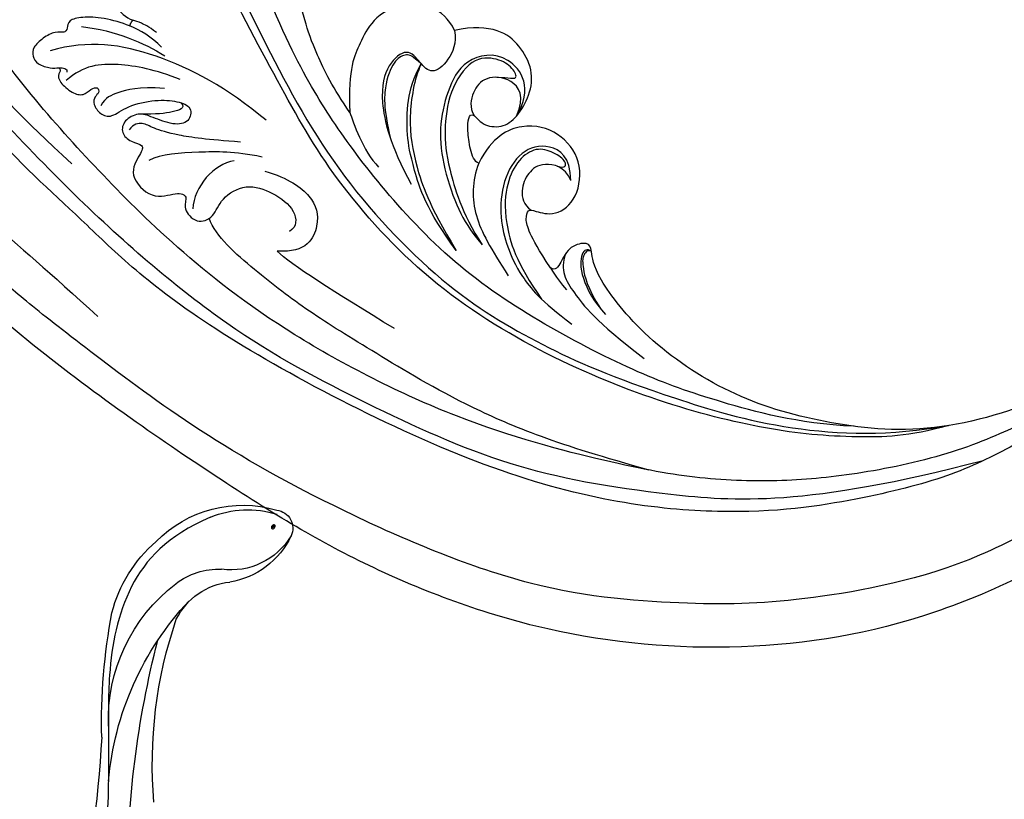
# Model space of a CAD drawing. Units: millimetres. Extents: x 8024 to 10124, y 147 to 1632.
# Drawn here: x 8680 to 8756, y 915 to 975 of the extents above; entities that cross this region are included whole.
import ezdxf

# ---------------------------------------------------------------- set-up
doc = ezdxf.new("R2010")
doc.units = ezdxf.units.MM
doc.linetypes.add('HIDDEN', pattern=[9.525, 6.35, -3.175])
doc.layers.add('H-06.木作(細線)', color=8, linetype='Continuous')
doc.layers.add('H-08.木作(細線)', color=8, linetype='Continuous')
doc.layers.add('logo', color=240, linetype='Continuous', plot=False)
doc.styles.add('新細明體', font='txt')
doc.dimstyles.new('5', dxfattribs={"dimtxt": 12.5, "dimasz": 3.75, "dimexe": 2.5, "dimexo": 2.5, "dimgap": 1.5, "dimtad": 2, "dimdec": 0, "dimtxsty": '新細明體', "dimblk": 'ARCHTICK', "dimcen": 5, "dimclrd": 8, "dimclre": 8, "dimclrt": 4, "dimadec": 0, "dimazin": 0, "dimtfac": 1, "dimtdec": 0, "dimtix": 1, "dimtmove": 2, "dimatfit": 3, "dimldrblk": 'OPEN90', "dimfxl": 1.25, "dimlwd": 9, "dimlwe": 9, "dimarcsym": 0})

# ---------------------------------------------------------------- blocks, each defined once
blk = doc.blocks.new('SE-21144-d')
at = {"layer": 'H-08.木作(細線)'}
blk.add_open_spline([(0, 66), (1.497, 65.897), (3.226, 65.524), (4.415, 65.015), (5.483, 64.21), (6.297, 63.396), (7.09, 62.023), (7.5, 60.88), (7.701, 59.17), (7.701, 57.525), (8.275, 57.525), (8.867, 57.446), (9.587, 57.214), (9.935, 56.865), (10.167, 56.633), (10.892, 57.052), (11.446, 57.2), (12.239, 57.2), (12.885, 56.828), (13.321, 56.391), (13.491, 55.756), (13.491, 55.051), (13.162, 54.163), (12.863, 53.735), (12.216, 53.196), (11.566, 52.7), (11.598, 52.669), (11.813, 52.296), (11.951, 51.781), (11.861, 51.127), (11.474, 50.332), (10.778, 49.743), (11.018, 49.717), (11.384, 49.601), (11.875, 49.318), (12.211, 49.077), (12.401, 48.743), (12.446, 48.266), (12.332, 47.84), (12.942, 47.84), (13.642, 47.554), (14.1, 47.096), (14.328, 46.868), (14.612, 46.376), (14.805, 45.655), (14.805, 44.84), (15.171, 44.742), (15.463, 44.573), (15.725, 44.311), (17.332, 45.141), (18.812, 45.381), (20.246, 45.505), (21.772, 45.505), (23.02, 45.327), (23.981, 44.932), (25.182, 44.111), (26.323, 43.175), (27.1, 42.397), (27.81, 41.451), (28.162, 40.842), (28.48, 40.084), (28.64, 38.516), (29.163, 39.423), (29.002, 40.025), (29.002, 40.891), (29.002, 41.562), (29.262, 42.531), (29.859, 43.128), (30.363, 43.633), (31.423, 43.744), (32.489, 43.744), (33.499, 43.161), (34.194, 42.465), (35.033, 41.298), (35.551, 40.402), (36.478, 40.33), (36.939, 40.264), (38.044, 39.968), (38.995, 39.213), (39.934, 38.274), (40.586, 37.145), (41.122, 35.903), (41.398, 34.874), (41.465, 34.308), (41.465, 33.545), (41.4, 32.649), (41.291, 31.632), (41.079, 30.842), (40.795, 30.35), (41.223, 30.597), (41.598, 30.698), (42.182, 30.698), (42.787, 30.536), (43.38, 30.193), (43.801, 30.922), (44.495, 31.616), (45.04, 31.931), (45.667, 32.099), (46.534, 32.099), (47.423, 31.86), (47.801, 31.482), (48.653, 30.283), (49.123, 29.47), (49.329, 28.701), (49.491, 28.093), (49.596, 27.407), (49.596, 26.524), (49.367, 24.187), (49.812, 24.307), (50.21, 24.2), (50.463, 24.054), (50.78, 23.737), (51.351, 22.747), (51.741, 21.292), (51.741, 19.862), (51.548, 18.42), (51.263, 17.355), (50.833, 16.251), (50.371, 15.175), (49.548, 13.749), (48.848, 12.537), (48.306, 11.995), (49.471, 12.307), (50.246, 12.307), (50.544, 12.227), (50.71, 12.183), (51.314, 11.834), (51.708, 11.152), (52.12, 10.197), (52.417, 9.089), (52.417, 7.761), (52.159, 6.798), (51.865, 5.701), (51.614, 4.764), (52.048, 4.88), (52.856, 4.88), (53.46, 4.532), (53.856, 3.662), (54.045, 2.957), (54.165, 1.658), (53.795, -0.725), (53.073, -3.417), (51.745, -6.321), (50.583, -8.333), (49.395, -10.39), (48.275, -11.892), (47.071, -13.095), (44.13, -15.662), (44.447, -15.845), (44.631, -16.532), (44.631, -17.721), (44.306, -18.932), (43.629, -20.104), (42.592, -21.449), (41.561, -22.48), (40.477, -23.564), (39.135, -24.906), (37.689, -26.031), (36.171, -27.251), (33.795, -28.913), (32.9, -29.47), (31.892, -30.157), (30.559, -30.927), (27.913, -32.279), (24.771, -33.907), (18.183, -36.469), (15.357, -37.31), (14.939, -37.551), (14.498, -37.993), (14.368, -38.476), (14.775, -39.333), (14.968, -40.054), (15.137, -41.187), (15.137, -41.937), (15.006, -42.992), (14.759, -43.916), (14.164, -44.946), (14.915, -45.38), (15.336, -45.993), (15.612, -46.676), (15.741, -47.159), (15.741, -48.01), (15.558, -48.695), (15.247, -49.388), (15.065, -49.704), (15.168, -50.304), (15.168, -51.302), (14.961, -52.072), (14.742, -52.638), (14.384, -53.257), (13.823, -53.913), (13.387, -54.267), (12.794, -54.705), (12.171, -55.065), (11.501, -55.352), (10.912, -55.352), (10.529, -55.25), (10.439, -55.586), (10.011, -56.111), (9.508, -56.613), (9.034, -56.887), (8.37, -57.148), (7.869, -57.225), (7.134, -57.148), (7.464, -57.338), (8.129, -58.124), (8.325, -58.857), (8.325, -59.616), (8.193, -60.468), (7.703, -61.317), (7.199, -61.936), (6.684, -62.331), (6.286, -62.561), (6.017, -62.717)], degree=3, knots=[0, 0, 0, 0, 0.983534, 1.983534, 2.983534, 3.983534, 4.983534, 5.983534, 6.983534, 6.983534, 6.983534, 7.983534, 8.983534, 9.983534, 9.983534, 9.983534, 10.983534, 11.983534, 12.983534, 13.983534, 14.983534, 15.983534, 16.983534, 17.983534, 18.983534, 18.983534, 18.983534, 19.983534, 20.983534, 21.983534, 22.983534, 22.983534, 22.983534, 23.611478, 24.611478, 25.611478, 26.611478, 27.611478, 27.611478, 27.611478, 28.611478, 29.611478, 30.611478, 31.611478, 32.611478, 32.611478, 32.611478, 33.611478, 33.611478, 33.611478, 34.611478, 35.611478, 36.611478, 37.611478, 38.611478, 39.611478, 40.611478, 41.611478, 42.611478, 43.611478, 44.611478, 44.611478, 44.611478, 45.611478, 46.611478, 47.611478, 48.611478, 49.611478, 50.611478, 51.611478, 52.611478, 53.611478, 54.611478, 55.611478, 55.611478, 55.611478, 56.611478, 57.611478, 58.611478, 59.611478, 60.611478, 61.611478, 62.611478, 63.611478, 64.611478, 65.611478, 66.611478, 67.611478, 67.611478, 67.611478, 68.611478, 69.611478, 70.611478, 70.611478, 70.611478, 71.611478, 72.611478, 73.611478, 74.611478, 75.611478, 76.611478, 77.611478, 78.611478, 79.611478, 80.611478, 81.611478, 82.611478, 82.611478, 82.611478, 83.611478, 84.611478, 85.611478, 86.611478, 87.611478, 88.611478, 89.611478, 90.611478, 91.611478, 92.611478, 93.611478, 94.611478, 94.611478, 94.611478, 95.611478, 96.611478, 97.611478, 98.611478, 99.611478, 100.611478, 101.611478, 102.611478, 103.611478, 104.611478, 104.611478, 104.611478, 105.611478, 106.611478, 107.611478, 108.611478, 109.611478, 110.611478, 111.611478, 112.611478, 113.611478, 114.611478, 115.611478, 116.611478, 116.611478, 116.611478, 117.611478, 118.611478, 119.611478, 120.611478, 121.611478, 122.611478, 123.611478, 124.611478, 125.611478, 126.611478, 127.611478, 128.611478, 129.611478, 130.611478, 131.611478, 132.611478, 133.611478, 134.611478, 135.611478, 136.611478, 136.611478, 136.611478, 137.611478, 138.611478, 139.611478, 140.611478, 141.611478, 141.611478, 141.611478, 142.611478, 143.611478, 144.611478, 145.611478, 146.611478, 147.611478, 147.611478, 147.611478, 148.611478, 149.611478, 150.611478, 151.611478, 152.611478, 153.611478, 154.611478, 155.611478, 156.611478, 157.611478, 157.611478, 157.611478, 158.611478, 159.611478, 160.611478, 161.611478, 162.611478, 162.611478, 162.611478, 163.611478, 164.611478, 165.611478, 166.611478, 167.611478, 168.611478, 169.611478, 170.611478, 170.611478, 170.611478, 170.611478], dxfattribs=at)
blk = doc.blocks.new('logo')
at = {"layer": 'logo'}
h = blk.add_hatch(color=256, dxfattribs=at)
edge = h.paths.add_edge_path()
edge.add_ellipse((0.18, 0.6), major_axis=(0.323, 0.566), ratio=0.659111, start_angle=263.8576, end_angle=429.825)
edge.add_arc((0.02, 1.39), 0.399, 258.9967, 261.058)
edge.add_ellipse((0.18, 0.6), major_axis=(0.314, 0.551), ratio=0.659838, start_angle=263.243, end_angle=428.5195, ccw=False)
edge.add_arc((0.51, 0.37), 0.0433, 263.9962, 282.4455)
edge = h.paths.add_edge_path()
edge.add_ellipse((0.18, 0.6), major_axis=(0.314, 0.551), ratio=0.659838, start_angle=70.2744, end_angle=262.8394, ccw=False)
edge.add_arc((0.03, 1.2), 0.237, 245.2323, 248.2557, ccw=False)
edge.add_ellipse((0.18, 0.6), major_axis=(0.323, 0.566), ratio=0.659111, start_angle=71.1999, end_angle=263.5875)
edge.add_arc((0.5, 0.37), 0.0389, 266.4658, 288.3928, ccw=False)
edge = h.paths.add_edge_path(flags=17)
edge.add_line((0.2, 1.02), (0.2, 1.03))
edge.add_arc((0.02, 1.39), 0.399, 261.058, 296.4699, ccw=False)
edge.add_ellipse((0.18, 0.6), major_axis=(0.314, 0.551), ratio=0.659838, start_angle=68.5195, end_angle=70.2744)
edge.add_arc((0.03, 1.2), 0.237, 248.2557, 287.7329)
edge.add_arc((0.18, 0.84), 0.155, 119.2735, 139.7006)
edge.add_arc((0.45, 0.59), 0.526, 137.2638, 146.3296)
edge.add_arc((0.7, 0.49), 0.794, 150.4954, 153.1332)
edge.add_arc((0.17, 0.07), 0.799, 100.8186, 103.2077, ccw=False)
edge.add_arc((0.3, 0.68), 0.325, 138.9231, 148.8948, ccw=False)
edge.add_arc((0.62, 0.39), 0.758, 124.4657, 138.4002, ccw=False)
edge = h.paths.add_edge_path()
edge.add_arc((0.03, 1.2), 0.237, 233.3596, 245.2323)
edge.add_ellipse((0.18, 0.6), major_axis=(0.323, 0.566), ratio=0.659111, start_angle=69.825, end_angle=71.1999, ccw=False)
edge.add_arc((0.02, 1.39), 0.399, 251.1923, 258.9967, ccw=False)
h.paths.add_polyline_path([(-0.05, 0.82, -0.021859), (-0.02, 0.83, -0.004955), (-0.01, 0.85, 0.012967), (-0.05, 0.83, 0.223317), (-0.2, 0.65, 0.425243), (-0.17, 0.61, 0.393247), (-0.02, 0.74, -0.084558), (0.02, 0.84, 0.019194), (-0.02, 0.83, 0.004726), (-0.02, 0.82, 0.021148), (-0.04, 0.73, -0.080721), (-0.07, 0.66, -0.104113), (-0.11, 0.63, -0.094873), (-0.16, 0.62, -0.207877), (-0.18, 0.64, -0.223034), (-0.18, 0.67, -0.16869)], flags=17)
h.paths.add_polyline_path([(0.36, 0.97, 0.088592), (0.28, 0.95, 0.140724), (0.2, 0.82, -0.012272), (0.2, 0.81, -0.041532), (0.22, 0.8, 0.005558), (0.22, 0.82, -0.187874)], flags=17)
h.paths.add_polyline_path([(0.19, 0.73, 0.011592), (0.2, 0.77, 0.056884), (0.19, 0.79, -0.271208), (0.1, 0.71, -0.679677), (0.04, 0.82, -0.290071), (0.16, 0.82, -0.103922), (0.19, 0.79, 0.053349), (0.2, 0.81, -0.004508), (0.2, 0.82, 0.220604), (0.1, 0.86, -0.015501), (0.05, 0.85, 0.008768), (0.03, 0.85, 0.029539), (0.02, 0.84, 1.009367)], flags=17)
h.paths.add_polyline_path([(0.22, 0.8, -0.008928), (0.2, 0.77, -0.347678), (0.17, 0.63, 0.00727), (0.06, 0.58, -0.035606), (0.06, 0.58, 0.01139), (0.07, 0.57, 0.012101), (0.15, 0.61, 0.461639)], flags=17)
h.paths.add_polyline_path([(0.11, 0.67, 0.433181), (0.03, 0.63, 0.04486), (0.03, 0.62, -0.026783), (0.04, 0.62, -0.142026), (0.05, 0.64, -0.307429), (0.09, 0.66, -0.953401), (0.07, 0.62, 0.069613), (0.04, 0.62, 0.042891), (0.04, 0.62, -0.067719), (0.07, 0.61, 0.893379)], flags=17)
h.paths.add_polyline_path([(0.02, 0.61, -0.009243), (0.03, 0.61, -0.026651), (0.03, 0.62, 0.013684), (0.02, 0.62, 0.174326), (0, 0.61, 0.391287), (0.01, 0.57, 0.210555), (0.04, 0.56), (0.04, 0.56, 0.001326), (0.05, 0.57, -0.005065), (0.05, 0.57, -0.027528), (0.04, 0.57, -0.195292), (0.02, 0.58, -0.659298)], flags=17)
h.paths.add_polyline_path([(0.04, 0.62, 0.023127), (0.03, 0.61, 0.184672), (0.04, 0.57, 0.098355), (0.06, 0.58, -0.009788), (0.05, 0.58, -0.240413)], flags=17)
h.paths.add_polyline_path([(0.07, 0.57, -0.002039), (0.05, 0.57, 0.07599), (0.1, 0.55, 0.108431), (0.23, 0.55, -0.004552), (0.23, 0.56, -0.028332), (0.17, 0.55, -0.123708)], flags=17)
h.paths.add_polyline_path([(0.4, 0.74, -0.55173), (0.42, 0.69, -0.18979), (0.3, 0.57, -0.013881), (0.27, 0.56, 0.011039), (0.27, 0.56, 0.022162), (0.29, 0.56, -0.010966), (0.31, 0.57, -0.001761), (0.35, 0.58, 0.034744), (0.38, 0.6, 0.086103), (0.43, 0.67, 0.506659), (0.4, 0.76, 0.355205), (0.25, 0.67, 0.093422), (0.23, 0.56, 0.017263), (0.27, 0.56, -0.31391)], flags=17)
h.paths.add_polyline_path([(0.26, 0.55, -0.009702), (0.27, 0.55, -0.004936), (0.27, 0.56, -0.035369), (0.24, 0.55, -0.002587), (0.23, 0.55, 0.014405), (0.24, 0.53, -0.020509)], flags=17)
h.paths.add_polyline_path([(0.27, 0.55, -0.007857), (0.27, 0.55, 0.009702), (0.26, 0.55, 0.020509), (0.24, 0.53, 0.000681), (0.24, 0.53, -0.002588), (0.24, 0.53, -0.013713), (0.25, 0.53, -0.01198)], flags=17)
h.paths.add_polyline_path([(0.28, 0.52, -0.036579), (0.27, 0.55, 0.01198), (0.25, 0.53, 0.013411), (0.24, 0.53, 0.001089), (0.24, 0.53, 0.015933), (0.24, 0.43, -0.190203), (0.19, 0.3, -0.266161), (0.12, 0.27, -0.207317), (0.18, 0.48, -0.064593), (0.24, 0.53, -0.001017), (0.24, 0.53, -0.000681), (0.24, 0.53, 0.152538), (0.11, 0.38, 0.230241), (0.11, 0.24, 0.234095), (0.21, 0.27, 0.172717), (0.27, 0.37, 0.028132), (0.28, 0.44, -0.014352), (0.28, 0.46, 0.062016), (0.31, 0.45, 0.349487), (0.46, 0.53, 0.392407), (0.44, 0.61, 0.130108), (0.38, 0.6, 0.001865), (0.35, 0.58, -0.054721), (0.29, 0.56, 0.014593), (0.27, 0.55, 0.007857), (0.27, 0.55, -0.01108), (0.3, 0.56, -0.100678), (0.41, 0.59, -0.349203), (0.43, 0.57, -0.402437), (0.32, 0.46, -0.009974), (0.32, 0.47, 0.613372), (0.29, 0.51, 0.175713), (0.28, 0.5, -0.002484), (0.28, 0.49, -0.463644), (0.3, 0.49, -0.513768), (0.3, 0.47, -0.075052), (0.28, 0.48, 0.007944)], flags=17)
h.paths.add_polyline_path([(0.31, 0.45, -0.062016), (0.28, 0.46, -0.007786), (0.28, 0.44, 0.027572), (0.28, 0.41, 0.0582), (0.28, 0.4, 0.26466), (0.38, 0.29, 0.315327), (0.49, 0.33, -0.025867), (0.49, 0.33, -0.380363), (0.35, 0.33, -0.153954), (0.31, 0.4, -0.090831)], flags=17)
h.paths.add_polyline_path([(0.46, 0.37, 0.336432), (0.49, 0.33, 0.025867), (0.49, 0.33, 0.026394), (0.5, 0.33, -0.025927), (0.49, 0.33, -0.173285), (0.47, 0.35, -0.685315), (0.49, 0.38, -0.491027), (0.5, 0.35, -0.040547), (0.49, 0.33, 0.025927), (0.5, 0.33, 0.139653), (0.51, 0.36, 1.004843)], flags=17)
h.paths.add_polyline_path([(0.41, 1, 0.143839), (0.35, 1, 0.069213), (0.28, 0.95, -0.088592), (0.36, 0.97, 0.404636)], flags=17)
h.paths.add_polyline_path([(0.27, 0.95, -0.01627), (0.28, 0.95, -0.069213), (0.35, 1, 0.037626), (0.22, 0.93, -0.082213), (0.04, 0.85, 0.004306), (0.02, 0.85, 0.008989), (0.02, 0.84, -0.006474), (0.03, 0.85, -0.136946), (0.1, 0.86, 0.054668)], flags=17)
for points in [[(0.02, 0.84, 0.019194), (-0.02, 0.83, 0.004726), (-0.02, 0.82, -0.044587), (-0.04, 0.73, -0.07623), (-0.08, 0.67, -0.235864), (-0.16, 0.62, -0.450297), (-0.18, 0.67, -0.16869), (-0.05, 0.82, -0.021859), (-0.02, 0.83, -0.004955), (-0.01, 0.85, 0.012967), (-0.05, 0.83, 0.223317), (-0.2, 0.65, 0.425243), (-0.17, 0.61, 0.393247), (-0.02, 0.74, -0.084558)], [(-0.16, 0.62, -0.206522), (-0.18, 0.64, 0.207877), (-0.16, 0.62, 0.024305), (-0.15, 0.62, -0.043373)], [(0.27, 0.56, -0.011039), (0.27, 0.56, -0.017263), (0.23, 0.56, 0.004552), (0.23, 0.55, 0.002587), (0.24, 0.55, 0.035369)]]:
    blk.add_hatch(color=256, dxfattribs=at).paths.add_polyline_path(points)
h = blk.add_hatch(color=256, dxfattribs=at)
edge = h.paths.add_edge_path()
edge.add_ellipse((0.18, 0.6), major_axis=(0.314, 0.551), ratio=0.659838, start_angle=68.5195, end_angle=70.2744, ccw=False)
edge.add_arc((0.02, 1.39), 0.399, 258.9967, 261.058, ccw=False)
edge.add_ellipse((0.18, 0.6), major_axis=(0.323, 0.566), ratio=0.659111, start_angle=69.825, end_angle=71.1999)
edge.add_arc((0.03, 1.2), 0.237, 245.2323, 248.2557)
h = blk.add_hatch(color=256, dxfattribs=at)
h.paths.add_polyline_path([(0.22, 0.8, 0.041532), (0.2, 0.81, 0.012272), (0.2, 0.82, 0.004508), (0.2, 0.81, -0.053349), (0.19, 0.79, -0.056884), (0.2, 0.77, 0.008928)])
h.paths.add_polyline_path([(0.02, 0.84, -0.008989), (0.02, 0.85, 0.010425), (-0.01, 0.85, 0.004955), (-0.02, 0.83, -0.019194)])
h.paths.add_polyline_path([(0.1, 0.86, 0.136946), (0.03, 0.85, -0.008768), (0.05, 0.85, 0.015501)])
h.paths.add_polyline_path([(0.04, 0.62, 0.026783), (0.03, 0.62, 0.026651), (0.03, 0.61, -0.023127), (0.04, 0.62, -0.042891)])
h.paths.add_polyline_path([(0.07, 0.57, -0.01139), (0.06, 0.58, -0.098355), (0.04, 0.57, 0.027528), (0.05, 0.57, 0.005065), (0.05, 0.57, 0.002039)])
for p, q in [((0.04, 0.56), (0.04, 0.56)), ((0.2, 1.03), (0.2, 1.02))]:
    blk.add_line(p, q, dxfattribs=at)
at = {"layer": 'logo', "lineweight": 0}
for p, q in [((0.04, 0.56), (0.04, 0.56)), ((0.2, 1.02), (0.2, 1.03))]:
    blk.add_line(p, q, dxfattribs=at)
at = {"layer": 'logo'}
for points in [[(-0.17, 0.61, -0.425243), (-0.2, 0.65, -0.223317), (-0.05, 0.83, -0.027703), (0.04, 0.85, 0.082213), (0.22, 0.93, -0.037626), (0.35, 1, -0.143839), (0.41, 1, -0.872775)], [(-0.16, 0.62, -0.434531), (-0.18, 0.67, -0.16869), (-0.05, 0.82, 0.909183)], [(0.2, 1.02, 0.060876), (0.06, 0.9, 0.137716), (-0.02, 0.74, -0.393247), (-0.17, 0.61, 79.578459)], [(-0.11, 1.01, 0.200172), (0.2, 1.03, -0.066965)], [(-0.11, 1.01, 0.241802), (0.1, 0.98, 0.575938)], [(-0.05, 0.82, -0.056349), (0.05, 0.85, 0.070229), (0.27, 0.95, 0.769245)], [(-0.02, 0.82, 0.021148), (-0.04, 0.73, 0.658186)], [(0.06, 0.94, 0.039578), (0.01, 0.88, 0.021193), (-0.02, 0.82, 0.700396)], [(0.04, 0.56, -0.210555), (0.01, 0.57, -0.391287), (0, 0.61, -0.174326), (0.02, 0.62, -0.110406), (0.07, 0.62, 0.953401), (0.09, 0.66)], [(0.22, 0.82, -0.026083), (0.19, 0.73, -1.009367), (0.02, 0.84, 0.624773)], [(0.06, 0.58, -0.338614), (0.02, 0.58, -0.659298), (0.02, 0.61, -0.100316), (0.07, 0.61, 0.893379), (0.11, 0.67, 0.433181), (0.03, 0.63, 0.289299), (0.05, 0.57, 0.081086), (0.1, 0.55, -0.684784)], [(0.02, 0.84, -0.416943), (0.2, 0.81, 0.828532)], [(0.2, 0.81, -0.329321), (0.1, 0.71, -0.679677), (0.04, 0.82, 0.415871)], [(0.04, 0.82, -0.290071), (0.16, 0.82, -0.539799), (0.17, 0.63, 0.00727), (0.06, 0.58, -1.51475)], [(0.09, 0.66, 0.307429), (0.05, 0.64, 0.446432), (0.05, 0.58, 0.145269), (0.17, 0.55, -0.214979)], [(0.15, 0.61, -0.015466), (0.04, 0.56, 0.608014)], [(0.1, 0.98, 0.089367), (0.06, 0.94, 0.028397)], [(0.28, 0.46, -0.035926), (0.27, 0.37, -0.172717), (0.21, 0.27, -0.234095), (0.11, 0.24, -0.230241), (0.11, 0.38, -0.17359), (0.26, 0.55)], [(0.1, 0.55, 0.111049), (0.24, 0.55, 0.147976), (0.38, 0.6, 0.393525)], [(0.24, 0.53, 0.016972), (0.24, 0.43, -0.190203), (0.19, 0.3, -0.266161), (0.12, 0.27, -0.290937), (0.25, 0.53, 0.211969)], [(0.2, 0.81, -0.513007), (0.15, 0.61, -1.702754)], [(0.17, 0.55, 0.059536), (0.3, 0.57, 0.18979), (0.42, 0.69, 0.55173), (0.4, 0.74, 0.38162), (0.28, 0.52, -0.007944), (0.28, 0.48, -0.007944)], [(0.19, 1.02, 0.002733), (0.2, 1.02)], [(0.35, 1, 0.216717), (0.2, 0.81, 0.638327)], [(0.36, 0.97, 0.187874), (0.22, 0.82, 0.783226)], [(0.38, 0.6, 0.086103), (0.43, 0.67, 0.506659), (0.4, 0.76, 0.355205), (0.25, 0.67, 0.113269), (0.24, 0.53, 0.583131)], [(0.25, 0.53, -0.023063), (0.3, 0.56, -0.100678), (0.41, 0.59, -0.349203), (0.43, 0.57, -0.402437), (0.32, 0.46, -0.247136)], [(0.26, 0.55, -0.035274), (0.31, 0.57, -0.003626), (0.38, 0.6, 0.389489)], [(0.27, 0.95, -0.105013), (0.36, 0.97, 0.404636), (0.41, 1, 1.743742)], [(0.38, 0.6, -0.130108), (0.44, 0.61, -0.392407), (0.46, 0.53, -0.420619), (0.28, 0.46, -0.420619)], [(0.28, 0.5, -0.175713), (0.29, 0.51, -0.613372), (0.32, 0.47)], [(0.3, 0.47, 0.513768), (0.3, 0.49, 0.463644), (0.28, 0.49, 0.463644)], [(0.3, 0.47, -0.075052), (0.28, 0.48)], [(0.31, 0.45, 0.090831), (0.31, 0.4, 0.169704), (0.36, 0.32)], [(0.32, 0.47, 0.009974), (0.32, 0.46, 0.009974)], [(0.51, 0.36, -0.166662), (0.49, 0.33, -0.70739)]]:
    blk.add_lwpolyline(points, format="xyb", dxfattribs=at)
at = {"layer": 'logo', "lineweight": 0}
for centre, radius, start, end in [((0.07, 0.58), 0.28, 114.7362, 165.0904), ((-0.16, 0.65), 0.0374, 171.8348, 263.9838), ((0.09, 0.56), 0.292, 119.8523, 158.1526), ((-0.15, 0.65), 0.0336, 149.7688, 246.7364), ((-0.16, 0.76), 0.146, 267.5844, 353.4527), ((-0.17, 0.73), 0.111, 272.2715, 325.3573), ((0.02, 1.39), 0.399, 251.1923, 296.4699), ((-0.26, 0.8), 0.225, 324.2142, 341.6511), ((0.17, 0.07), 0.799, 103.2077, 106.1792), ((0.14, 0.4), 0.462, 110.1482, 115.1572), ((-0.51, 0.9), 0.5, 339.9296, 350.1414), ((0.7, 0.49), 0.794, 153.1332, 154.2687), ((0.7, 0.49), 0.794, 153.1332, 154.2687), ((0.14, 0.4), 0.462, 105.7498, 110.1482), ((0.14, 0.4), 0.462, 105.7498, 110.1482), ((0.3, 0.68), 0.325, 150.9548, 170.2881), ((0.7, 0.49), 0.794, 154.2687, 155.3518), ((0.7, 0.49), 0.794, 150.4954, 153.1332), ((0.17, 0.07), 0.799, 100.8186, 103.2077), ((0.17, 0.07), 0.799, 100.8186, 103.2077), ((0.02, 0.59), 0.027, 151.6425, 237.1215), ((0.1, 0.78), 0.101, 147.8295, 328.8978), ((0.03, 0.58), 0.0386, 98.6046, 138.1597), ((0.45, 0.59), 0.526, 137.2638, 146.3296), ((0.03, 0.6), 0.0177, 105.7526, 239.3398), ((0.03, 0.61), 0.0459, 234.5859, 282.1467), ((0.3, 0.68), 0.325, 138.9231, 148.8948), ((0.1, 0.73), 0.131, 121.8036, 128.5716), ((0.17, 0.07), 0.799, 99.8317, 100.8186), ((0.3, 0.68), 0.325, 148.8948, 150.9548), ((0.14, 0.4), 0.462, 104.2662, 105.7498), ((0.3, 0.68), 0.325, 148.8948, 150.9548), ((0.05, 0.51), 0.117, 102.4178, 105.5537), ((0.05, 0.49), 0.123, 101.6186, 103.7368), ((0.04, 0.61), 0.0383, 230.8646, 275.0659), ((0.1, 0.73), 0.131, 90.6121, 121.8036), ((0.14, 0.4), 0.462, 102.2567, 104.2662), ((0.09, 0.78), 0.0664, 143.3048, 280.117), ((0.09, 0.61), 0.0622, 70.679, 164.3644), ((0.09, 0.62), 0.064, 167.0919, 177.3661), ((0.05, 0.51), 0.117, 96.281, 102.4178), ((0.05, 0.49), 0.123, 96.3193, 101.6186), ((0.05, 0.51), 0.117, 96.281, 102.4178), ((0.09, 0.62), 0.064, 177.3661, 183.4727), ((0.05, 0.49), 0.123, 96.3193, 101.6186), ((0.09, 0.62), 0.064, 177.3661, 183.4727), ((0.09, 0.62), 0.064, 183.4727, 225.325), ((-0.1, 1.46), 0.618, 283.2744, 302.0739), ((0.1, 0.73), 0.11, 60.1861, 124.8898), ((0.08, 0.61), 0.0419, 133.7672, 166.1009), ((0.05, 0.51), 0.117, 80.3525, 96.281), ((0.08, 0.61), 0.0419, 166.1009, 175.9249), ((0.05, 0.49), 0.123, 80.8228, 96.3193), ((0.08, 0.61), 0.0419, 175.9249, 229.9973), ((0.08, 0.61), 0.0419, 166.1009, 175.9249), ((0.04, 0.61), 0.0383, 275.0659, 297.535), ((-0.68, 2.39), 1.97, 291.5203, 291.8241), ((0.09, 0.62), 0.064, 225.325, 231.6324), ((-0.19, 1.69), 0.875, 285.3109, 288.8633), ((0.08, 0.63), 0.0367, 83.4964, 151.8522), ((0.16, 0.76), 0.211, 238.695, 240.9381), ((-0.68, 2.39), 1.97, 291.8241, 292.2914), ((0.13, 0.7), 0.155, 239.2194, 256.6015), ((0.13, 0.7), 0.155, 238.0585, 239.2194), ((0.62, 0.39), 0.758, 124.4657, 138.4002), ((0.18, 0.84), 0.155, 119.2735, 139.7006), ((1.92, -2.98), 4.02, 115.8994, 117.5656), ((0.04, 0.61), 0.0383, 297.535, 305.6919), ((0.16, 0.76), 0.211, 240.9381, 243.5484), ((0.09, 0.65), 0.0353, 243.9263, 51.0341), ((0.08, 0.64), 0.0217, 251.3968, 65.9306), ((-0.68, 2.39), 1.97, 292.2914, 295.0645), ((0.16, 0.76), 0.211, 243.5484, 271.7569), ((0.26, 0.31), 0.166, 155.203, 207.0666), ((-0.19, 1.69), 0.875, 288.8633, 301.3798), ((0.1, 0.73), 0.131, 40.8505, 90.6121), ((0.08, 0.83), 0.116, 281.7653, 342.4614), ((0.16, 0.86), 0.321, 258.87, 283.6239), ((0.41, 0.25), 0.329, 122.0966, 156.7882), ((0.39, 0.3), 0.273, 124.9761, 186.879), ((0.1, 0.73), 0.13, 292.5765, 31.6961), ((0.1, 0.72), 0.114, 36.3079, 60.04), ((0.1, 0.72), 0.114, 306.5995, 23.2852), ((0.14, 1.13), 0.581, 272.9888, 279.4802), ((0.08, 0.83), 0.116, 342.4614, 354.6764), ((0.08, 0.83), 0.116, 342.4614, 354.6764), ((0.1, 0.72), 0.114, 23.2852, 36.3079), ((0.1, 0.72), 0.114, 23.2852, 36.3079), ((-0.61, 1.07), 0.874, 336.959, 339.6154), ((0.47, 0.74), 0.286, 131.3266, 163.3678), ((0.47, 0.74), 0.286, 163.3678, 164.401), ((0.1, 0.73), 0.131, 38.0381, 40.8505), ((0.47, 0.74), 0.286, 163.3678, 164.401), ((0.1, 0.73), 0.131, 38.0381, 40.8505), ((0.1, 0.73), 0.13, 31.6961, 41.2089), ((0.1, 0.73), 0.13, 31.6961, 41.2089), ((-0.61, 1.07), 0.874, 339.6154, 341.6615), ((-0.61, 1.07), 0.874, 339.6154, 341.6615), ((0.71, 0.13), 0.935, 112.6486, 121.2678), ((0.49, 0.72), 0.291, 117.4328, 159.9943), ((-0.61, 1.07), 0.874, 341.6615, 342.9354), ((0.14, 1.13), 0.581, 279.4802, 283.4362), ((0.55, 0.57), 0.32, 182.4453, 183.4886), ((0.16, 0.86), 0.321, 283.6239, 284.2167), ((0.55, 0.57), 0.32, 183.4886, 186.7897), ((0.22, 0.81), 0.256, 273.4512, 281.5539), ((0.41, 0.25), 0.329, 117.3968, 122.0966), ((0.4, 0.3), 0.281, 122.374, 125.4474), ((-0.3, 0.45), 0.545, 7.5429, 8.1488), ((0.55, 0.57), 0.32, 186.7897, 186.9458), ((0.38, 0.63), 0.137, 82.2276, 160.4489), ((0.52, 0.03), 0.577, 115.5374, 118.2829), ((0.44, 0.18), 0.406, 114.5532, 116.7766), ((0.38, 0.75), 0.226, 115.8995, 119.6279), ((0.46, 0.56), 0.187, 109.838, 179.5483), ((0.14, 1.13), 0.581, 283.4362, 286.6173), ((0.46, 0.56), 0.187, 179.5483, 182.0782), ((0.22, 0.81), 0.256, 281.5539, 286.6322), ((0.44, 0.18), 0.406, 111.2089, 114.5532), ((0.52, 0.03), 0.577, 112.9982, 115.5374), ((0.46, 0.56), 0.187, 182.0782, 183.2094), ((0.46, 0.56), 0.187, 183.2094, 185.01), ((0.46, 0.56), 0.187, 185.01, 193.3895), ((0.47, 0.74), 0.286, 115.4894, 131.3266), ((0.47, 0.74), 0.286, 115.4894, 131.3266), ((0.38, 0.75), 0.226, 95.6485, 115.8995), ((0.38, 0.75), 0.226, 95.6485, 115.8995), ((0.34, 0.58), 0.136, 244.3758, 335.626), ((-1.08, 0.39), 1.36, 3.6768, 5.4974), ((0.29, 0.48), 0.0241, 86.756, 126.6195), ((-1.08, 0.39), 1.36, 4.2266, 4.7959), ((0.29, 0.48), 0.0148, 48.9877, 148.4858), ((0.32, 0.54), 0.0724, 235.2903, 252.4587), ((0.6, 0.44), 0.32, 175.9493, 185.5558), ((0.34, 0.58), 0.136, 244.3758, 258.5706), ((0.6, 0.44), 0.32, 175.9493, 185.5558), ((0.32, 0.4), 0.038, 179.2922, 192.6156), ((0.42, 0.43), 0.142, 192.9154, 252.2115), ((0.22, 0.81), 0.256, 286.6322, 299.1609), ((0.44, 0.18), 0.406, 108.6958, 111.2089), ((0.3, 0.48), 0.0251, 327.1994, 93.2945), ((0.22, 0.78), 0.227, 292.2367, 335.222), ((0.43, 0.3), 0.29, 94.0374, 117.0335), ((0.29, 0.48), 0.016, 301.3037, 50.0743), ((2.55, -4.36), 5.41, 114.0704, 114.474), ((0.46, 0.43), 0.143, 189.1555, 227.6818), ((0.32, 0.58), 0.111, 267.175, 354.8617), ((0.43, 0.44), 0.113, 165.2767, 167.5624), ((0.42, 0.41), 0.104, 219.3152, 312.3495), ((0.39, 0.9), 0.101, 81.2439, 113.9848), ((0.22, 0.81), 0.256, 299.1609, 307.1205), ((2.55, -4.36), 5.41, 113.6429, 114.0704), ((0.37, 1.01), 0.0392, 258.5502, 346.6702), ((0.21, 0.8), 0.262, 310.2009, 329.8856), ((0.42, 0.5), 0.103, 81.5328, 111.1847), ((0.41, 0.39), 0.106, 252.0283, 322.0343), ((0.38, 0.7), 0.0613, 327.2799, 74.7579), ((0.39, 0.7), 0.0345, 330.444, 85.9913), ((0.41, 0.56), 0.0267, 8.5098, 85.5073), ((0.41, 0.55), 0.0627, 337.3085, 63.01), ((0.49, 0.36), 0.0248, 345.864, 166.4176), ((0.5, 0.37), 0.0389, 177.6916, 252.0699), ((0.49, 0.36), 0.0192, 85.2505, 222.9442), ((0.51, 0.37), 0.0433, 213.0653, 252.3889), ((0.48, 0.36), 0.0263, 331.2506, 75.8597), ((0.43, 0.4), 0.0917, 317.7365, 327.0242), ((0.51, 0.37), 0.0433, 252.3889, 295.424), ((0.5, 0.37), 0.0389, 252.0699, 306.6919)]:
    blk.add_arc(centre, radius, start, end, dxfattribs=at)
at = {"layer": 'logo'}
for major_axis, ratio in [((0.323, 0.566), 0.659111), ((0.314, 0.551), 0.659838)]:
    blk.add_ellipse((0.18, 0.6), major_axis=major_axis, ratio=ratio, dxfattribs=at)
at = {"layer": 'logo', "insert": (-0.18, 0.21), "char_height": 0.0564, "width": 0.7641, "attachment_point": 1}
blk.add_mtext('{\\fVerdana|b0|i1|c0|p34;GOODWARE}', dxfattribs=at)
blk = doc.blocks.new('SE-21128L-d')
at = {"layer": 'H-08.木作(細線)'}
for centre, radius, start, end in [((8.143, 64.706), 1.406, 38.81023, 147.44211), ((12.317, 62.008), 6.377, 147.19704, 202.86396), ((11.831, 62.994), 5.463, 153.13085, 219.59384), ((3.974, 59.646), 7.645, 9.66383, 49.23171), ((3.003, 58.552), 9.401, 346.36299, 48.44915), ((1.737, 57.229), 5.238, 328.24145, 26.06912), ((3.279, 56.461), 5.307, 353.84043, 35.09092), ((-15.932, 62.157), 23.614, 307.13209, 344.97395), ((-4.707, 57.144), 13.321, 299.90883, 354.60605), ((1.58, 57.904), 10.675, 316.07593, 351.54868), ((-20.673, 76.307), 34.618, 297.02394, 320.89437), ((-47.941, 103.124), 73.736, 301.63731, 316.52486), ((-22.232, 84.595), 46.42, 300.73642, 312.73348), ((48.648, -22.786), 82.325, 124.9448, 135.61237)]:
    blk.add_arc(centre, radius, start, end, dxfattribs=at)
blk.add_open_spline([(11.511, 60.93), (12.059, 57.3), (10.734, 52.484), (5.921, 47.998), (0.451, 44.717), (-5.173, 41.119), (-10.287, 36.88), (-13.403, 33.288), (-14.755, 31.651), (-15.116, 31.204)], degree=3, knots=[163.386824, 163.386824, 163.386824, 163.386824, 171.253452, 179.159695, 184.728659, 192.870109, 201.798374, 207.039195, 208.958938, 208.958938, 208.958938, 208.958938], dxfattribs=at)
at = {"layer": 'H-08.木作(細線)', "extrusion": (0, 0, -1), "xscale": -0.27648, "yscale": 0.27648, "zscale": -0.27648, "rotation": 347.9272354782756}
blk.add_blockref('logo', (-8.274, 64.499), dxfattribs=at)
blk = doc.blocks.new('SE-21035L')
at = {"layer": 'H-08.木作(細線)'}
for points, degree in [([(-99.235, -2.62), (-98.822, -8.928), (-96.824, -13.183), (-93.652, -19.803), (-89.307, -24.377), (-85.351, -28.027), (-79.281, -31.628), (-70.072, -35.993), (-52.801, -38.809), (-24.834, -33.354), (-15.225, -28.132), (-6.864, -24.234), (5.937, -15.637), (16.227, -5.457), (23.691, 3.763), (29.605, 14.557), (31.202, 18.83), (32.764, 23.208), (32.568, 27.332), (32.382, 28.501), (31.376, 29.177), (30.816, 28.914), (30.421, 28.23), (30.21, 28.108), (29.843, 28.175), (29.678, 29.127), (29.207, 29.766), (28.412, 30.154), (27.57, 29.928), (27.047, 29.023), (27.047, 28.353), (27.329, 27.3), (26.674, 27.124), (25.682, 27.402)], 3), ([(-90.286, 19.805), (-89.992, 18.148), (-88.807, 16.44), (-85.881, 16.187), (-83.482, 17.64), (-81.559, 19.991), (-81.825, 24.369), (-84.659, 26.466), (-87.232, 27.796), (-92.857, 27.418), (-97.337, 24.831), (-101.697, 21.306), (-106.081, 14.45), (-107.303, 10.11), (-108.216, 7.216), (-108.869, 2.608), (-109.107, -1.468), (-108.618, -8.054), (-104.971, -17.656), (-99.48, -27.703), (-87.385, -39.265), (-73.745, -45.873), (-58.697, -48.931), (-43.483, -47.83), (-31.148, -44.524), (-12.63, -38.431), (4.044, -29.644), (13.085, -23.086), (20.077, -18.619), (25.155, -14.854)], 3), ([(-9.705, 24.497), (-8.545, 21.655), (-8.163, 17.525), (-8.78, 12.881), (-9.958, 9.056), (-12.451, 4.376), (-16.63, -1.979), (-24.166, -10.409), (-32.492, -18.903), (-43.445, -25.227), (-51.964, -27.329), (-60.8, -28.438), (-75.853, -28.365), (-84.038, -24.237)], 3), ([(-77.033, -26.373), (-72.673, -27.424), (-65.978, -27.562), (-60.153, -27.297), (-51.667, -25.753), (-43.547, -23.253), (-36.135, -18.84), (-30.96, -14.849), (-26.74, -10.923), (-18.792, -1.229), (-14.715, 6.655), (-12.853, 11.717), (-12.111, 16.374), (-12.479, 20.234)], 3), ([(-90.286, 19.805), (-91.667, 19.057), (-93.445, 17.172), (-95.99, 14.123), (-98.128, 8.937), (-99.252, 4.901), (-99.513, -0.322), (-98.803, -7.575), (-96.019, -13.947), (-91.557, -19.727), (-83, -25.377), (-74.66, -26.91), (-66.972, -26.934), (-59.347, -24.448), (-54.233, -20.755), (-53.565, -18.959), (-53.18, -18.507), (-51.819, -19.16), (-51.558, -20.717), (-51.336, -21.408), (-50.909, -21.287)], 3), ([(27.527, 15.284), (26.312, 13.18), (23.806, 8.839), (20.202, 3.825), (17.316, 0.039), (11.391, -6.626), (6.459, -11.559), (3.491, -13.754), (-1.321, -17.283), (-4.22, -19.464), (-8.026, -21.669), (-12.938, -24.113)], 3), ([(-87.407, -26.081), (-75.252, -33.449), (-64.022, -35.879), (-52.272, -37.262), (-40.17, -35.521), (-28.454, -33.226), (-14.131, -26.902), (2.407, -16.954), (12.702, -8.138), (22.058, 2.296), (25.846, 7.882)], 3), ([(-32.529, -14.13), (-30.761, -12.756), (-28.512, -10.283), (-27.178, -8.398), (-25.46, -5.529), (-24.588, -3.355), (-24.176, -0.737), (-23.128, 0.49), (-22.109, 0.147), (-21.678, -0.807), (-21.187, -1.135), (-20.939, -0.791)], 3), ([(-3.402, 0.461), (-2.936, 0.582), (-1.618, 0.582), (-0.277, -0.192), (0.307, -1.203), (0.222, -2.104), (-0.213, -2.574), (-1.24, -2.853), (-2.113, -3.078), (-2.305, -3.567), (-2.075, -3.964), (-1.642, -4.54), (-2.105, -5.306), (-2.696, -5.36), (-3.198, -5.822), (-3.198, -6.272), (-3.067, -6.761), (-3.265, -7.148), (-4.009, -6.945), (-3.695, -7.414), (-4.093, -8.05), (-4.752, -7.812), (-5.997, -7.261), (-7.931, -6.743), (-9.88, -6.743), (-13.328, -7.667), (-15.303, -8.807), (-15.982, -9.486), (-15.882, -9.861), (-15.214, -9.861), (-14.031, -9.071), (-12.653, -9.005), (-11.878, -9.296), (-11.969, -10.309), (-12.563, -11.492), (-13.731, -12.01), (-14.314, -12.069)], 3), ([(-38.519, -5.726), (-37.117, -4.174), (-33.89, -4.637), (-32.046, -6.771), (-31.752, -8.844), (-31.508, -10.281), (-31.931, -12.466), (-32.529, -14.13)], 3), ([(-43.249, -15.075), (-42.904, -15.075), (-42.254, -14.228), (-41.673, -12.836), (-41.417, -11.881), (-41.7, -11.391), (-42.617, -12.2), (-44.21, -11.967), (-45.085, -10.825), (-45.595, -8.904), (-45.276, -6.895), (-43.68, -5.334), (-41.925, -4.57), (-39.781, -4.997), (-38.519, -5.726)], 3), ([(-38.519, -5.726), (-38.967, -6.592), (-38.766, -8.179), (-37.788, -9.568), (-36.654, -8.882), (-35.396, -7.992), (-34.225, -9.641), (-34.27, -12.295), (-36.219, -15.672), (-38.683, -18.135)], 3), ([(-45.009, -10.729), (-45.688, -8.329), (-43.04, -5.86), (-39.732, -7.6), (-39.28, -10.409), (-39.455, -13.335), (-40.715, -16.241), (-42.819, -19.161), (-44.034, -20.207), (-45.301, -21.085)], 3), ([(-42.696, -8.272), (-43.641, -8.018), (-44.399, -8.018), (-43.743, -7.207), (-42.361, -6.792), (-40.358, -7.295), (-39.388, -10.368), (-39.963, -13.521), (-40.873, -15.746), (-43.023, -19.102), (-45.301, -21.085)], 3), ([(-45.009, -10.729), (-45.256, -9.061), (-43.843, -7.895), (-41.738, -8.459), (-41.18, -9.843), (-41.307, -11.134), (-41.841, -11.619)], 3), ([(-43.492, -22.062), (-40.405, -19.761), (-38.251, -16.531), (-37.272, -14.641), (-36.491, -11.932), (-36.507, -10.168), (-36.764, -8.933)], 3), ([(-36.764, -8.933), (-35.929, -8.543), (-35.478, -8.494), (-34.703, -9.105), (-34.432, -11.016), (-34.888, -13.037), (-36.141, -15.206)], 3), ([(-50.909, -21.287), (-49.602, -20.193), (-48.437, -19.029), (-47.936, -18.161), (-47.936, -17.391), (-48.387, -17.391), (-50.128, -17.386), (-51.461, -15.575), (-50.934, -12.548), (-48.576, -10.914), (-45.675, -10.948), (-43.656, -12.79), (-43.249, -15.075)], 3), ([(25.155, -14.854), (24.468, -14.67), (23.882, -14.084), (22.344, -12.921), (20.782, -12.212), (19.981, -11.997), (18.801, -11.997), (17.98, -12.818), (18.154, -13.465), (19.717, -13.465), (20.812, -13.172), (22.547, -13.891), (22.586, -15.622), (21.678, -16.441), (20.394, -16.883), (16.445, -16.857), (11.968, -18.735), (9.102, -20.458), (2.879, -24.193), (-2.202, -27.789), (-9.188, -30.54), (-18.262, -34.898)], 3), ([(-16.347, -12.457), (-15.583, -12.173), (-14.994, -12.076), (-14.504, -12.074), (-14.314, -12.069)], 3), ([(-14.314, -12.069), (-14.198, -12.257), (-14.198, -12.552)], 2), ([(-50.495, -14.329), (-49.945, -12.554), (-48.007, -11.963), (-46.06, -13.145), (-45.34, -15.805), (-46.026, -18.746), (-47.188, -20.681), (-48.73, -22.463), (-50.904, -23.96), (-53.732, -24.998)], 3), ([(-49.161, -13.561), (-49.838, -13.561), (-49.838, -13.019), (-48.605, -12.566), (-47.154, -12.586), (-46.111, -13.852), (-45.707, -15.885), (-46.273, -18.646), (-48.236, -21.71), (-50.93, -23.801)], 3), ([(-17.055, -13.438), (-16.075, -12.91), (-15.083, -12.639), (-14.198, -12.552)], 3), ([(-14.198, -12.552), (-13.549, -12.5), (-12.04, -12.5), (-10.43, -12.931), (-9.468, -13.487), (-9.642, -14.137), (-9.53, -14.557), (-8.806, -14.557), (-7.988, -15.374), (-7.45, -16.306), (-7.629, -16.973), (-8.129, -17.473), (-9.355, -17.473), (-9.751, -17.245), (-10.548, -17.068), (-10.548, -17.381)], 3), ([(-50.495, -14.329), (-49.727, -13.407), (-47.922, -13.533), (-47.106, -14.658), (-46.91, -16.19), (-47.497, -17.17), (-48.187, -17.409)], 3), ([(-10.623, -13.681), (-13.27, -13.169), (-15.634, -13.529), (-17.476, -14.003)], 3), ([(-32.529, -14.13), (-32.988, -14.824), (-34.32, -16.679), (-35.873, -17.587)], 3), ([(-26.465, -16.573), (-22.851, -15.007), (-16.544, -13.73), (-11.452, -14.483), (-8.839, -16.165)], 3), ([(-43.249, -15.075), (-43.123, -16.558), (-43.9, -19.209), (-46.019, -21.139), (-47.941, -22.814)], 3), ([(-19.16, -15.425), (-17.074, -15.258), (-14.045, -15.516), (-11.617, -16.507), (-10.684, -18.026)], 3), ([(-18.174, -16.442), (-16.177, -16.876), (-14.648, -17.887), (-13.985, -18.403), (-13.809, -19.142)], 3), ([(-9.875, -17.242), (-10.136, -17.39), (-9.856, -17.67), (-10.176, -18.293), (-11.429, -18.864), (-12.33, -18.794), (-12.715, -18.101), (-13.192, -17.761), (-13.443, -18.244), (-13.137, -18.551), (-13.195, -19.214), (-13.943, -19.798), (-14.889, -19.857), (-15.723, -18.576), (-17.81, -17.428), (-19.48, -17.081), (-20.686, -17.208), (-20.828, -18.422), (-19.696, -19.017), (-17.839, -18.843), (-16.78, -18.783), (-15.83, -19.711), (-15.898, -20.74), (-16.859, -21.21), (-17.929, -21.072), (-17.879, -21.781), (-17.292, -23.677), (-19.737, -25.102), (-21.433, -23.83), (-22.359, -23.925), (-22.118, -24.981), (-23.57, -25.881), (-24.751, -24.961), (-24.759, -23.41), (-26.32, -21.684), (-28.556, -21.753), (-30.754, -22.576), (-31.125, -23.85), (-30.64, -24.335)], 3), ([(-19.735, -17.149), (-20.212, -17.466), (-19.357, -18.035), (-18.173, -18.56), (-16.871, -18.919)], 3), ([(-53.59, -19.137), (-53.193, -19.017), (-52.816, -19.37), (-53.217, -21.22), (-54.948, -22.901), (-56.036, -23.529)], 3), ([(-25.029, -18.757), (-22.489, -19.327), (-19.98, -19.705), (-18.144, -19.66), (-17.332, -19.439), (-16.646, -19.761), (-16.463, -20.323)], 3), ([(-53.59, -19.137), (-53.209, -19.132), (-53.045, -19.707), (-53.187, -20.346), (-54.053, -21.926), (-55.522, -23.206)], 3), ([(-26.965, -19.398), (-24.741, -19.586), (-22.223, -20.393), (-19.374, -21.391), (-18.601, -22.164)], 3), ([(-51.721, -19.908), (-51.62, -21.255), (-52.999, -22.502), (-55.374, -24.221), (-59.874, -25.965)], 3), ([(-27.486, -20.388), (-29.41, -20.388), (-31.696, -21.17), (-32.846, -23.007), (-32.429, -25.577), (-30.173, -26.066)], 3), ([(-24.961, -20.297), (-23.547, -20.934), (-22.527, -23.149), (-22.96, -24.784)], 3), ([(-50.909, -21.287), (-51.472, -21.806), (-52.07, -22.261), (-52.578, -22.554)], 3), ([(-62.722, -34.157), (-55.376, -34.318), (-47.727, -33.585), (-39.422, -31.397), (-33.734, -29.878), (-29.049, -28.077), (-25.253, -26.336), (-24.381, -25.131)], 3), ([(-40.621, -29.257), (-35.453, -27.872), (-31.438, -26.796), (-30.173, -26.066)], 3)]:
    blk.add_open_spline(points, degree=degree, dxfattribs=at)
for points, knots in [([(-84.038, -24.237), (-81.348, -25.928), (-76.762, -27.417), (-70.852, -28.598), (-62.11, -28.985), (-51.888, -27.945), (-41.411, -24.938), (-32.089, -19.022), (-26.411, -13.344), (-18.237, -5.17), (-12.303, 3.596), (-8.573, 10.384), (-7.708, 17.227), (-8.542, 22.269), (-9.404, 24.329), (-10.971, 26.167)], [0.238537, 0.238537, 0.238537, 0.238537, 1, 2, 3, 4, 5, 6, 7, 8, 9, 10, 11, 12, 12.98968, 12.98968, 12.98968, 12.98968]), ([(-90.971, 22.091), (-92.204, 21.761), (-94.41, 19.901), (-97.061, 17.497), (-99.484, 14.496), (-101.955, 10.09), (-103.797, 4.01), (-104.724, -4.149), (-103.576, -10.445), (-99.533, -22.005), (-89.729, -34.127), (-76.916, -40.693), (-69.309, -43.197), (-56.905, -45.95), (-41.23, -44.249), (-28.641, -41.474), (-18.905, -37.853), (-12.628, -35.421), (-9.525, -33.967), (-7.308, -32.789), (-7.393, -32.039)], [0.136001, 0.136001, 0.136001, 0.136001, 1, 2, 3, 4, 5, 6, 7, 8, 9, 10, 11, 12, 13, 14, 15, 16, 17, 18, 18, 18, 18]), ([(-36.764, -8.933), (-36.57, -10.234), (-37.018, -13.636), (-38.555, -16.568), (-40.36, -19.211), (-43.492, -22.062)], [0.132055, 0.132055, 0.132055, 0.132055, 1, 2, 3, 3, 3, 3]), ([(-97.278, -12.182), (-94.575, -16.864), (-91.667, -20.357), (-89.914, -22.11), (-85.244, -26.187), (-78.453, -29.874), (-72.96, -32.108), (-66.757, -33.77), (-60.066, -34.479), (-47.582, -34.925), (-32.588, -32.161), (-22.112, -27.938), (-15.042, -24.033), (-8.394, -20.011), (-1.766, -15.034), (0.226, -12.953), (1.12, -11.64)], [0, 0, 0, 0, 1, 2, 3, 4, 5, 6, 7, 8, 9, 10, 11, 12, 13, 13.986898, 13.986898, 13.986898, 13.986898])]:
    blk.add_open_spline(points, degree=3, knots=knots, dxfattribs=at)
blk = doc.blocks.new('_ArchTick')
at = {"color": 0, "linetype": 'ByBlock', "const_width": 0.15}
blk.add_lwpolyline([(-0.5, -0.5), (0.5, 0.5)], dxfattribs=at)
blk = doc.blocks.new('*D86')
at = {"layer": 'DEFPOINTS', "color": 0, "transparency": 16777216}
for p in [(9098.858, 1137.625), (8433.372, 801.298), (9098.858, 801.298)]:
    blk.add_point(p, dxfattribs=at)
at = {"layer": 'H-06.木作(細線)', "color": 8, "linetype": 'HIDDEN', "lineweight": 9, "transparency": 16777216}
for p, q in [((9096.358, 1137.625), (8430.872, 1137.625)), ((9096.358, 801.298), (8430.872, 801.298))]:
    blk.add_line(p, q, dxfattribs=at)
at = {"layer": 'H-06.木作(細線)', "color": 8, "lineweight": 9, "transparency": 16777216}
blk.add_line((8433.372, 1137.625), (8433.372, 801.298), dxfattribs=at)
at = {"layer": 'H-06.木作(細線)', "color": 8, "lineweight": 9, "transparency": 16777216, "xscale": 3.75, "yscale": 3.75, "zscale": 3.75}
for p, rotation in [((8433.372, 1137.625), 90), ((8433.372, 801.298), 270)]:
    blk.add_blockref('_ArchTick', p, dxfattribs=dict(at, rotation=rotation))
at = {"layer": 'H-06.木作(細線)', "color": 4, "transparency": 16777216, "insert": (8424.831, 969.461), "char_height": 12.5, "attachment_point": 5, "rotation": 90, "style": '新細明體'}
blk.add_mtext('336', dxfattribs=at)
blk = doc.blocks.new('_Open90')
at = {"color": 0, "linetype": 'ByBlock', "lineweight": -2}
for p, q in [((-0.5, 0.5), (0, 0)), ((0, 0), (-1, 0)), ((0, 0), (-0.5, -0.5))]:
    blk.add_line(p, q, dxfattribs=at)
blk = doc.blocks.new('*D87')
at = {"layer": 'DEFPOINTS', "color": 0, "transparency": 16777216}
for p in [(8471.508, 1137.625), (9098.858, 1137.625), (9098.858, 764.186)]:
    blk.add_point(p, dxfattribs=at)
at = {"layer": 'H-06.木作(細線)', "color": 8, "linetype": 'HIDDEN', "lineweight": 9, "transparency": 16777216}
for p, q in [((8471.508, 1135.125), (8471.508, 761.686)), ((9098.858, 1135.125), (9098.858, 761.686))]:
    blk.add_line(p, q, dxfattribs=at)
at = {"layer": 'H-06.木作(細線)', "color": 8, "lineweight": 9, "transparency": 16777216}
blk.add_line((8471.508, 764.186), (9098.858, 764.186), dxfattribs=at)
at = {"layer": 'H-06.木作(細線)', "color": 8, "lineweight": 9, "transparency": 16777216, "xscale": 3.75, "yscale": 3.75, "zscale": 3.75, "rotation": 180}
blk.add_blockref('_ArchTick', (8471.508, 764.186), dxfattribs=at)
at = {"layer": 'H-06.木作(細線)', "color": 8, "lineweight": 9, "transparency": 16777216, "xscale": 3.75, "yscale": 3.75, "zscale": 3.75}
blk.add_blockref('_ArchTick', (9098.858, 764.186), dxfattribs=at)
at = {"layer": 'H-06.木作(細線)', "color": 4, "transparency": 16777216, "insert": (8785.183, 755.646), "char_height": 12.5, "attachment_point": 5, "style": '新細明體'}
blk.add_mtext('627', dxfattribs=at)

msp = doc.modelspace()

# ---------------------------------------------------------------- block references
at = {"xscale": -1}
for name, p, rotation in [('SE-21035L', (8678.305, 990.947), 343.4818715732908), ('SE-21128L-d', (8649.064, 894.653), 302.0005093924818)]:
    msp.add_blockref(name, p, dxfattribs=dict(at, rotation=rotation))
at = {"rotation": 180}
msp.add_blockref('SE-21144-d', (8785.202, 867.278), dxfattribs=at)

# ---------------------------------------------------------------- dimensions: what is measured, and where the dimension line sits
at = {"layer": 'H-06.木作(細線)'}
dim = msp.add_linear_dim(base=(8433.372, 801.298), p1=(9098.858, 1137.625), p2=(9098.858, 801.298), angle=90, dimstyle='5', dxfattribs=at)
dim.commit()
dim.dimension.update_dxf_attribs({"geometry": '*D86', "text_midpoint": (8424.831, 969.461)})
dim = msp.add_linear_dim(base=(9098.858, 764.186), p1=(8471.508, 1137.625), p2=(9098.858, 1137.625), dimstyle='5', dxfattribs=at)
dim.commit()
dim.dimension.update_dxf_attribs({"geometry": '*D87', "text_midpoint": (8785.183, 755.646)})

doc.saveas('drawing.dxf')
